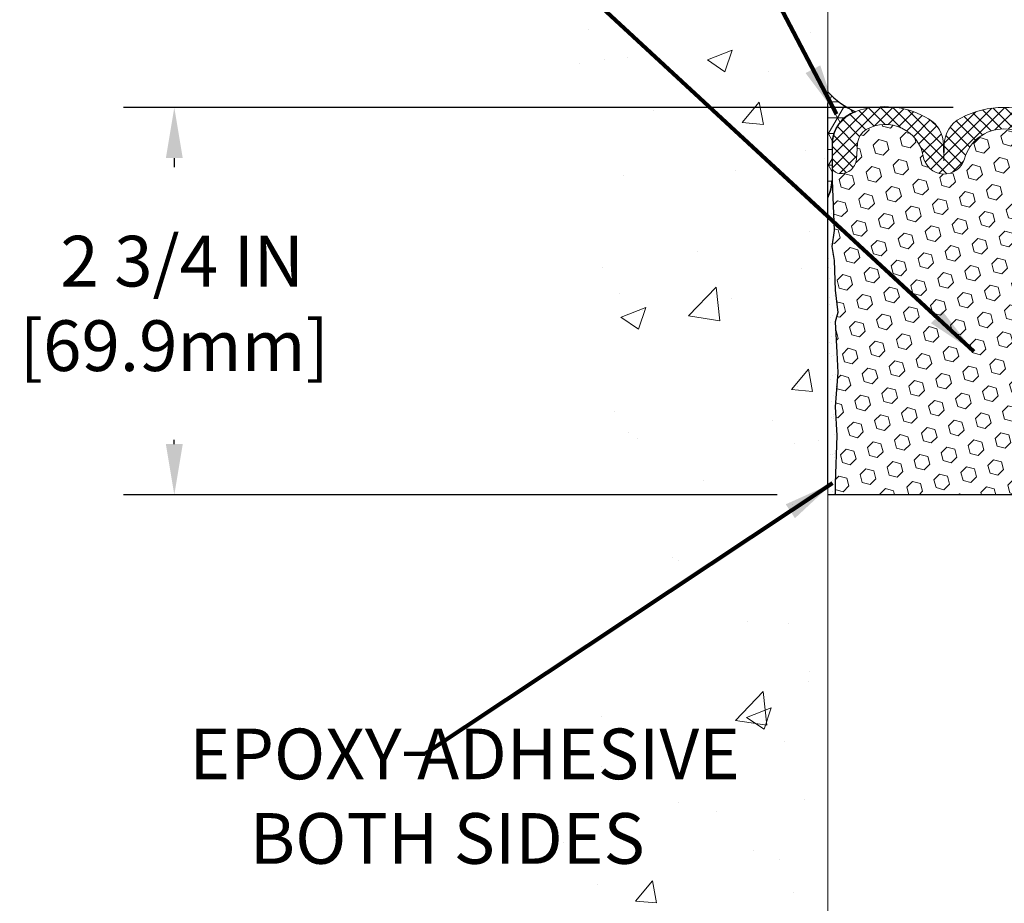
# Model space of a CAD drawing. Units: inches. Extents: x 32.6 to 96.6, y -12.9 to 39.
# Drawn here: x 54.8 to 61.8, y 15.1 to 21.4 of the extents above; entities that cross this region are included whole.
import ezdxf

# ---------------------------------------------------------------- set-up
doc = ezdxf.new("R2010")
doc.units = ezdxf.units.IN
doc.header["$MEASUREMENT"] = 0
for name, color, linetype, lineweight in [('CONCRETE - H', 130, 'Continuous', 9), ('CONCRETE - L', 132, 'Continuous', 13), ('CORNER BEAD - H', 50, 'Continuous', 15), ('CORNER BEAD - L', 52, 'Continuous', 25), ('DIMS', 50, 'Continuous', 25), ('EPOXY ADHESIVE - H', 50, 'Continuous', 15), ('EPOXY ADHESIVE - L', 52, 'Continuous', 25), ('FOAM INSERT - H', 150, 'Continuous', 9), ('FOAM INSERT - L', 152, 'Continuous', 25), ('SILICONE BELLOWS - H', 20, 'Continuous', 13), ('SILICONE BELLOWS - L', 22, 'Continuous', 13), ('TEXT - 4', 241, 'Continuous', 25)]:
    doc.layers.add(name, color=color, linetype=linetype, lineweight=lineweight)
doc.styles.add('ROMANS', font='romans', dxfattribs={"width": 0.9})
doc.styles.get("Standard").update_dxf_attribs({"font": 'arial.ttf'})
doc.dimstyles.get("Standard").update_dxf_attribs({"dimtxt": 0.18, "dimasz": 0.18, "dimexe": 0.18, "dimexo": 0.0625, "dimgap": 0.09, "dimtad": 0, "dimtih": 1, "dimtoh": 1, "dimdec": 4, "dimzin": 0, "dimdsep": 46, "dimtxsty": 'Standard', "dimcen": 0.09, "dimadec": 0, "dimazin": 0, "dimtfac": 1, "dimtdec": 4, "dimtofl": 0, "dimtmove": 0, "dimatfit": 3, "dimfxl": 1, "dimtolj": 1, "dimtzin": 0, "dimarcsym": 0})
doc.dimstyles.new('STANDARD$0', dxfattribs={"dimtxt": 0.18, "dimasz": 0.18, "dimexe": 0.18, "dimexo": 0.0625, "dimgap": 0.09, "dimtad": 0, "dimtih": 1, "dimtoh": 1, "dimdec": 4, "dimzin": 0, "dimdsep": 46, "dimtxsty": 'ROMANS', "dimcen": 0.09, "dimadec": 0, "dimazin": 0, "dimtfac": 1, "dimtdec": 4, "dimtofl": 0, "dimtmove": 0, "dimatfit": 3, "dimfxl": 1, "dimtolj": 1, "dimtzin": 0, "dimarcsym": 0})

# ---------------------------------------------------------------- blocks, each defined once
blk = doc.blocks.new('*D8')
at = {"layer": 'DEFPOINTS', "color": 0, "transparency": 16777216}
for p in [(61.8313017744551, 20.77311367756448), (55.94139205810811, 18.0231136775646), (60.58107198771543, 18.0231136775646)]:
    blk.add_point(p, dxfattribs=at)
at = {"layer": 'DIMS', "color": 0, "lineweight": -2, "transparency": 16777216}
for p, q in [((61.4713017744551, 20.77311367756448), (55.58139205810811, 20.77311367756448)), ((55.94139205810811, 20.41311367756449), (55.94139205810811, 20.35024636954454)), ((55.94139205810811, 18.3831136775646), (55.94139205810811, 18.41310351240168)), ((60.22107198771543, 18.0231136775646), (55.58139205810811, 18.0231136775646))]:
    blk.add_line(p, q, dxfattribs=at)
at = {"layer": 'DIMS', "color": 0, "transparency": 16777216}
for points in [[(55.88139205810811, 20.41311367756449), (56.00139205810812, 20.41311367756448), (55.94139205810811, 20.77311367756448)], [(55.88139205810811, 18.3831136775646), (56.00139205810812, 18.38311367756459), (55.94139205810811, 18.0231136775646)]]:
    blk.add_solid(points, dxfattribs=at)
at = {"layer": 'DIMS', "color": 0, "transparency": 16777216, "insert": (55.94139205810811, 19.38167494097311), "char_height": 0.36, "attachment_point": 5, "style": 'ROMANS'}
blk.add_mtext('\\A1; 2 3/4 IN\\P [69.9mm]', dxfattribs=at)

msp = doc.modelspace()

# ---------------------------------------------------------------- hatches: boundary and pattern name
at = {"layer": 'CONCRETE - H'}
h = msp.add_hatch(dxfattribs=at)
h.set_pattern_fill('AR-CONC', color=256, scale=0.252)
h.set_pattern_definition([(49.99999999999999, (531.0273930871233, 551.9871468602936), (1.807495660153899, -0.1581353801561397), [0.189, -2.079]), (355, (531.0273930871233, 551.9871468602936), (-0.34965336070476, 1.89552417692403), [0.1512, -1.6632]), (100.45144446, (531.1780177232433, 551.9739689134136), (1.457842293752322, 1.737388777240946), [0.1606252838399998, -1.766878122239998]), (46.18420000000002, (531.0273930871233, 552.4911468602936), (2.689448153292362, -0.4171085875985529), [0.2834999999999995, -3.118499999999996]), (96.63563549, (531.2515136845234, 552.4563877266536), (2.355348103099055, 2.454778873951867), [0.24093806184, -2.650318675199999]), (351.1841639899999, (531.0273930871233, 552.4911468602936), (2.355348101538028, 2.454778872680375), [0.2268, -2.49480000252]), (21, (531.2793930871233, 552.3651468602936), (1.504205771338524, -1.014599604476654), [0.189, -2.079]), (326.0000000000001, (531.2793930871233, 552.3651468602936), (0.613154636442386, 1.82737811351807), [0.1512, -1.6632]), (71.45144474, (531.4047435672032, 552.2805968938136), (2.117360389359527, 0.8127785050720117), [0.1606252788, -1.76687812224]), (37.50000000000001, (531.0273930871233, 551.9871468602936), (0.03064283539957249, 0.838892511654905), [0, -1.64304, 0, -1.6884, 0, -1.6695]), (7.499999999999999, (531.0273930871233, 551.9871468602936), (0.6629352343542145, 0.9939175139435478), [0, -0.9626399999999999, 0, -1.60524, 0, -0.6363]), (327.5, (530.4654330871233, 551.9871468602936), (1.345232539154471, -0.05683827677063698), [0, -0.63, 0, -1.9656, 0, -2.6082]), (317.5, (530.2134330871233, 551.9871468602936), (1.469629146742813, 0.2522645554774407), [0, -0.819, 0, -1.30536, 0, -1.8522])])
edge = h.paths.add_edge_path()
edge.add_spline(control_points=[(60.5810719877181, 26.38092235660355), (58.31057299127036, 26.49198375225586), (58.76357643423094, 20.53991749937728), (59.26771856384183, 17.08693407164156), (58.40283971141916, 15.49539032862691), (58.47145398088112, 14.20781062005386), (59.44328856865629, 12.98624529785144), (58.77494410933795, 11.49363169659711), (58.72569630965866, 9.731678503174123), (59.05604573747272, 8.11885383718544), (60.08532044477211, 7.457571063954276), (60.58107198771198, 7.541973664042473)], knot_values=[0, 0, 0, 0, 7.28346972262282, 9.828513026259836, 11.21046800388188, 12.47922435336729, 13.4627576699037, 15.61227670829349, 16.67822830151298, 18.86838000189849, 20.0933815900259, 20.0933815900259, 20.0933815900259, 20.0933815900259], degree=3, periodic=0)
edge.add_line((60.58107198771204, 7.541973664042132), (60.58126562944953, 11.12454241513416))
edge.add_line((60.58126562944953, 11.12454241513416), (60.58128385929653, 14.36467167266045))
edge.add_arc((60.55767712019194, 14.36382138747507), 0.02362204724508063, 0.11460547315891745, 2.062830477261514, ccw=False)
edge.add_line((60.58129912018147, 14.36386863727461), (60.5810719877181, 26.38092235660355))
at = {"layer": 'CORNER BEAD - H'}
h = msp.add_hatch(dxfattribs=at)
h.set_pattern_fill('NET3', color=256, scale=0.9, style=0)
h.set_pattern_definition([(0, (56.62297960405957, 343.3497462579566), (0, 0.1125), []), (59.99999999999999, (56.62297960405957, 343.3497462579566), (-0.09742785792574934, 0.05625000000000002), []), (120, (56.62297960405957, 343.3497462579566), (-0.09742785792574936, -0.05624999999999997), [])])
edge = h.paths.add_edge_path()
edge.add_line((60.58107198773794, 20.13314455682649), (60.58107198773769, 20.88400275031512))
edge.add_arc((61.03745097834256, 21.31232147900761), 0.625890338968617, 223.1833390680879, 245.5174818488713)
edge.add_arc((60.85740533550594, 20.51054028938387), 0.2453463102295491, 108.8657229544934, 177.8260840829049)
edge.add_line((60.61223560370759, 20.51984698338202), (60.6122467713359, 20.25408414268935))
edge.add_arc((60.26364170654431, 20.27945682900719), 0.3495272012438307, 335.2537353257856, 355.8371547868723, ccw=False)
at = {"layer": 'EPOXY ADHESIVE - H'}
h = msp.add_hatch(dxfattribs=at)
h.set_pattern_fill('AR-SAND', color=256, scale=0.07200000000000001, style=0)
h.set_pattern_definition([(37.50000000000001, (19.47331663844469, 502.2469720707101), (-0.004535521783891788, 0.1387313113689475), [0, -0.10944, 0, -0.1224, 0, -0.117]), (7.499999999999999, (19.47331663844469, 502.2469720707101), (0.1274239227792764, 0.2031945166965413), [0, -0.05904, 0, -0.09864000000000002, 0, -0.03780000000000001]), (327.5, (19.38475663844454, 502.2469720707101), (0.2242182140461077, 0.0004074518546614759), [0, -0.036, 0, -0.1296, 0, -0.1692]), (317.5, (19.38475663844454, 502.2469720707101), (0.2164411155292052, 0.06319264067526596), [0, -0.018, 0, -0.08496000000000001, 0, -0.09720000000000002])])
edge = h.paths.add_edge_path()
edge.add_line((60.58107198773794, 20.13314455682649), (60.58107198771545, 18.02315067756416))
edge.add_line((60.58107198771545, 18.02315067756416), (60.63313037178003, 18.02315067756405))
edge.add_line((60.63313037178003, 18.02315067756405), (60.63313037178003, 18.10343962086114))
edge.add_line((60.63313037178003, 18.10343962086114), (60.64594981507688, 18.44292701584078))
edge.add_line((60.64594981507688, 18.44292701584078), (60.63313037178003, 18.64790217205842))
edge.add_line((60.63313037178003, 18.64790217205842), (60.65236136025922, 18.89130780967713))
edge.add_line((60.65236136025922, 18.89130780967713), (60.64594981507688, 19.03410025985528))
edge.add_line((60.64594981507688, 19.03410025985528), (60.63313037178003, 19.25188483602511))
edge.add_line((60.63313037178003, 19.25188483602511), (60.65236136025922, 19.31593860041818))
edge.add_line((60.65236136025922, 19.31593860041818), (60.63313037178003, 19.47607412217172))
edge.add_line((60.63313037178003, 19.47607412217172), (60.62671882659768, 19.68745398836569))
edge.add_line((60.62671882659768, 19.68745398836569), (60.61001525609962, 19.78639709378382))
edge.add_line((60.61001525609962, 19.78639709378382), (60.62699235668222, 19.89978023210011))
edge.add_line((60.62699235668222, 19.89978023210011), (60.61743644375906, 20.25408414268901))
edge.add_arc((59.9850069227145, 20.37830795949952), 0.6445142789354122, 337.642483027928, 348.8872569675446, ccw=False)
at = {"layer": 'FOAM INSERT - H'}
h = msp.add_hatch(dxfattribs=at)
h.set_pattern_fill('HEX', color=256, scale=0.4583333333333333, angle=45, style=0)
h.set_pattern_definition([(45, (85.07485862002284, 551.987146860377), (-0.07016767492347645, 0.07016767492347645), [0.05729166666666666, -0.1145833333333333]), (165, (85.07485862002284, 551.987146860377), (-0.02568315154648073, -0.09585082646995713), [0.05729166666666666, -0.1145833333333333]), (105, (85.11536994602832, 552.0276581863825), (-0.09585082646995716, -0.02568315154648067), [0.05729166666666666, -0.1145833333333333])])
edge = h.paths.add_edge_path()
edge.add_arc((61.40783792168854, 20.45019469795881), 0.150000000000015, 189.6731019927517, 344.242109786183, ccw=False)
edge.add_arc((60.99092283453713, 20.37913152402854), 0.2729280844109243, 9.673101992967391, 119.7964735088604)
edge.add_arc((60.9174143546166, 20.50750291781407), 0.12500002296663, 119.7964807697507, 175.8048697765073)
edge.add_line((60.79274924441116, 20.51664709842936), (60.78458482825664, 20.40533931464944))
edge.add_arc((60.67549121836637, 20.41334132134472), 0.1093866894555453, 257.1344586492859, 355.80487240082476, ccw=False)
edge.add_arc((60.66230090424268, 20.35549792205944), 0.05005843048078421, 180.0712241265929, 257.11104259609067, ccw=False)
edge.add_line((60.61224251243921, 20.355435694665), (60.61224677133576, 20.25408414268924))
edge.add_line((60.61224677133576, 20.25408414268924), (60.62699235668222, 19.89978023210011))
edge.add_line((60.62699235668222, 19.89978023210011), (60.61001525609962, 19.78639709378382))
edge.add_line((60.61001525609962, 19.78639709378382), (60.62671882659768, 19.68745398836569))
edge.add_line((60.62671882659768, 19.68745398836569), (60.63313037178003, 19.47607412217172))
edge.add_line((60.63313037178003, 19.47607412217172), (60.65236136025922, 19.31593860041818))
edge.add_line((60.65236136025922, 19.31593860041818), (60.63313037178003, 19.25188483602511))
edge.add_line((60.63313037178003, 19.25188483602511), (60.64594981507688, 19.03410025985528))
edge.add_line((60.64594981507688, 19.03410025985528), (60.65236136025922, 18.89130780967713))
edge.add_line((60.65236136025922, 18.89130780967713), (60.63313037178003, 18.64790217205842))
edge.add_line((60.63313037178003, 18.64790217205842), (60.64594981507688, 18.44292701584078))
edge.add_line((60.64594981507688, 18.44292701584078), (60.63313037178003, 18.10343962086114))
edge.add_line((60.63313037178003, 18.10343962086114), (60.63313037178003, 18.02315067756405))
edge.add_line((60.63313037178003, 18.02315067756405), (63.02901360369594, 18.02315067756405))
edge.add_line((63.02901360369594, 18.02315067756405), (63.02901360369594, 18.10343962086114))
edge.add_line((63.02901360369594, 18.10343962086114), (63.0161941603991, 18.44292701584078))
edge.add_line((63.0161941603991, 18.44292701584078), (63.02901360369594, 18.64790217205842))
edge.add_line((63.02901360369594, 18.64790217205842), (63.00978261521675, 18.89130780967713))
edge.add_line((63.00978261521675, 18.89130780967713), (63.0161941603991, 19.03410025985528))
edge.add_line((63.0161941603991, 19.03410025985528), (63.02901360369594, 19.25188483602511))
edge.add_line((63.02901360369594, 19.25188483602511), (63.00978261521675, 19.31593860041818))
edge.add_line((63.00978261521675, 19.31593860041818), (63.02901360369594, 19.47607412217172))
edge.add_line((63.02901360369594, 19.47607412217172), (63.03542514887829, 19.68745398836569))
edge.add_line((63.03542514887829, 19.68745398836569), (63.05212871937636, 19.78639709378382))
edge.add_line((63.05212871937636, 19.78639709378382), (63.03515161879375, 19.89978023210011))
edge.add_line((63.03515161879375, 19.89978023210011), (63.04982699582857, 20.24021280225332))
edge.add_line((63.04982699582857, 20.24021280225332), (63.04985562288077, 20.35534466179644))
edge.add_arc((62.99990231957916, 20.35540513993402), 0.04995333991184646, 282.8528146640079, 359.93063240838313, ccw=False)
edge.add_arc((62.98664671583748, 20.41334142037505), 0.1093866894680611, 184.1951275929618, 282.87152056317507, ccw=False)
edge.add_line((62.87755310593384, 20.40533941369068), (62.86938311769468, 20.51665859658516))
edge.add_arc((62.74471840334395, 20.50750914351528), 0.1250000139825028, 4.197553736706698, 60.25694757804322)
edge.add_arc((62.67145731133006, 20.37929268942395), 0.2726707514453705, 60.25695200195869, 170.3462112537358)
edge.add_arc((62.25477198279242, 20.45017217241349), 0.1499999999999768, 195.7548424708958, 350.3462112536973, ccw=False)
edge.add_arc((61.83130177445906, 20.33070258358822), 0.2899999999999969, 15.75484247100561, 164.2421097859573)
at = {"layer": 'SILICONE BELLOWS - H'}
h = msp.add_hatch(dxfattribs=at)
h.set_pattern_fill('ANSI37', color=256, scale=0.5, style=0)
h.set_pattern_definition([(45, (-44.66828579688735, 551.9871468603767), (-0.04419417382415922, 0.04419417382415922), []), (135, (-44.66828579688735, 551.9871468603767), (-0.04419417382415922, -0.04419417382415922), [])])
edge = h.paths.add_edge_path()
edge.add_arc((62.25477198279243, 20.45017217241349), 0.1499999999999844, 195.7548424708951, 350.3462112536968)
edge.add_arc((62.67145731133014, 20.37929268942372), 0.2726707514454976, 60.25695200199789, 170.3462112536917, ccw=False)
edge.add_arc((62.74471840334384, 20.50750914351539), 0.1250000139824776, 4.197553736650775, 60.25694757797072, ccw=False)
edge.add_line((62.86938311769468, 20.51665859658516), (62.87755310593384, 20.40533941369068))
edge.add_arc((62.98664671583749, 20.41334142037505), 0.1093866894680835, 184.1951275929615, 282.8715205631714)
edge.add_arc((62.99987598645653, 20.35544702490444), 0.05000003584944732, 282.8715574076977, 359.9928400333677)
edge.add_line((63.04987602191564, 20.35544077665037), (63.04989652571517, 20.51984708244055))
edge.add_arc((62.83127205339709, 20.51989748922443), 0.2186244781290611, 359.9867896951626, 405.7515038242551)
edge.add_arc((62.7584891502183, 20.44521736089774), 0.3229052150731747, 45.74685654750839, 77.73984281354613)
edge.add_arc((62.67957890213218, 20.16439067366429), 0.6143325284003167, 76.10964962439017, 120.6738442914853)
edge.add_arc((62.47841002707374, 20.50355026437302), 0.2199999983422191, 120.6738439832443, 179.0000001126465)
edge.add_line((62.2584435357888, 20.50738979332783), (62.25647878862874, 20.39482950392159))
edge.add_line((62.25647878862874, 20.39482950392159), (62.25452673669322, 20.50666248438921))
edge.add_arc((62.03456024375869, 20.50282295497328), 0.2200000000001208, 0.999999999927787, 62.20566586567413)
edge.add_arc((61.83130177446101, 20.11721655915773), 0.6558971184066875, 62.20566511852483, 117.7943348825057)
edge.add_arc((61.6280433051556, 20.50282295496964), 0.2199999999998395, 117.7943341351754, 179.000000000308)
edge.add_line((61.4080768122213, 20.50666248438466), (61.40612476028657, 20.39482950392068))
edge.add_line((61.40612476028657, 20.39482950392068), (61.40416005511641, 20.50738738775163))
edge.add_arc((61.18419355796534, 20.50354785716064), 0.2200000042365175, 1.000000286745133, 59.33914016992207)
edge.add_arc((60.98278550186247, 20.16380955380174), 0.61495230494185, 59.33914095824108, 103.8983553958524)
edge.add_arc((60.90364306390275, 20.44521726185286), 0.3229052150713832, 102.2601571857982, 134.2531434521738)
edge.add_arc((60.83086061425861, 20.51989708068123), 0.2186250162909771, 134.248524719488, 180.0131291646467)
edge.add_line((60.61223560370759, 20.51984698338202), (60.61226795462251, 20.355435694665))
edge.add_arc((60.66226798947055, 20.3554455456113), 0.05000003581845058, 180.0112883449289, 257.1344218363853)
edge.add_arc((60.67549121836642, 20.41334132134472), 0.1093866894555253, 257.1344586492642, 355.8048724008231)
edge.add_line((60.78458482825665, 20.40533931464944), (60.79274924441116, 20.51664709842936))
edge.add_arc((60.91741435461661, 20.50750291781407), 0.125000022966652, 119.7964807697563, 175.804869776508, ccw=False)
edge.add_arc((60.99092283453713, 20.37913152402854), 0.2729280844109217, 9.673101992967304, 119.7964735088598, ccw=False)
edge.add_arc((61.40783792168857, 20.45019469795881), 0.1500000000000445, 189.6731019927498, 344.24210978618)
edge.add_arc((61.83130177445908, 20.33070258358822), 0.2900000000000098, 15.754842471006214, 164.2421097859579, ccw=False)

# ---------------------------------------------------------------- linework, layer by layer
at = {"layer": 'CONCRETE - L'}
msp.add_line((60.58107198771802, 26.07289060846398), (60.58107198771211, 7.541973664125237), dxfattribs=at)
at = {"layer": 'CORNER BEAD - L'}
msp.add_lwpolyline([(60.58107198771634, 20.88400275033786, 0.09776074649823181), (60.77807227064267, 20.74270634366991, 0.3103186306824481), (60.61223560370759, 20.51984698338202), (60.61224677133576, 20.25408414268924, -0.09005437318781902), (60.58107198773794, 20.13314455682649), (60.58107198773794, 20.80097975357586)], format="xyb", dxfattribs=at)
at = {"layer": 'EPOXY ADHESIVE - L'}
msp.add_lwpolyline([(60.58107198771548, 18.098979753577), (60.58107198773476, 18.098979753577), (60.58107198773794, 20.13314455682649, 0.09005437318793214), (60.61224677133576, 20.25408414268924), (60.62699235668222, 19.89978023210011), (60.61001525609962, 19.78639709378382), (60.62671882659768, 19.68745398836569), (60.63313037178003, 19.47607412217172), (60.65236136025922, 19.31593860041818), (60.63313037178003, 19.25188483602511), (60.64594981507688, 19.03410025985528), (60.65236136025922, 18.89130780967713), (60.63313037178003, 18.64790217205842), (60.64594981507688, 18.44292701584078), (60.63313037178003, 18.10343962086114), (60.63313037178003, 18.02315067756405), (60.58553185501867, 18.02315067756405), (60.58107198771545, 18.02315067756405)], format="xyb", dxfattribs=at)
at = {"layer": 'FOAM INSERT - L'}
msp.add_line((63.31906253291433, 18.0231136775646), (60.58107198771543, 18.0231136775646), dxfattribs=at)
at = {"layer": 'SILICONE BELLOWS - L'}
msp.add_lwpolyline([(62.1371460597522, 20.69744091497961, 0.2474225160500243), (61.52545748915936, 20.69744091497415, 0.273595615457335), (61.4080768122213, 20.50666248438466), (61.40612476028657, 20.39482950392068), (61.40416005511641, 20.50738738775163, 0.2601969388179645), (61.29638375085194, 20.69279204461219, 0.1969137425460785), (60.83507384803563, 20.76075813171866, 0.1405096271846588), (60.67831019591331, 20.67650253272842, 0.2023829007795188), (60.61223560370759, 20.51984698338202), (60.61224251243921, 20.355435694665, 0.3494105740669665), (60.65113475828475, 20.30670075363088, 0.4592637442212795), (60.78458482825665, 20.40533931464944), (60.79274924441116, 20.51664709842936, -0.2493668826095654), (60.85529926069576, 20.61597743486237, -0.5212514287861698), (61.25997055279568, 20.42499070588002, 0.7994976019813793), (61.55220059876952, 20.4094587498783, -0.7568928042128444), (62.11040713904238, 20.40944390349597, 0.7996575479384409)], format="xyb", dxfattribs=at)

# ---------------------------------------------------------------- texts
at = {"layer": 'TEXT - 4', "insert": (57.49313967503114, 16.36247015792281), "char_height": 0.36, "attachment_point": 1, "style": 'ROMANS'}
msp.add_mtext('\\pi-4.0114;EPOXY ADHESIVE\\P\\pi-2.8234;BOTH SIDES', dxfattribs=at)

# ---------------------------------------------------------------- dimensions: what is measured, and where the dimension line sits
at = {"layer": 'DIMS'}
dim = msp.add_linear_dim(base=(55.94139205810811, 18.0231136775646), p1=(61.8313017744551, 20.77311367756448), p2=(60.58107198771543, 18.0231136775646), angle=90, text=' <>\\P[]', dimstyle='STANDARD$0', override={"dimtxt": 0.36, "dimasz": 0.36, "dimexe": 0.36, "dimexo": 0.36, "dimgap": 0.36, "dimlunit": 5, "dimpost": ' IN', "dimfrac": 2}, dxfattribs=at)
dim.commit()
dim.dimension.update_dxf_attribs({"geometry": '*D8', "text_midpoint": (55.94139205810811, 19.38167494097311), "dimtype": 160})

# ---------------------------------------------------------------- leaders
at = {"layer": 'TEXT - 4'}
for points in [[(60.64287218471486, 20.72563691701305), (56.73848730872318, 28.19689210242697), (56.33215258045279, 28.19689210242697)], [(61.61931345964675, 19.0396321016822), (55.17751334728887, 25.00094715029948), (54.94922178107889, 25.00138790912595)], [(60.61575360664931, 18.10482303166697), (57.72001245314628, 16.18280388406612), (57.57266964177789, 16.18280388406612)]]:
    msp.add_leader(points, dimstyle='Standard', override={"dimtxt": 0.7, "dimasz": 0.36, "dimexe": 0.5, "dimexo": 0.5, "dimtih": 0, "dimtoh": 0, "dimdle": 0.05, "dimclrd": 256, "dimclre": 256, "dimclrt": 256, "dimtfac": 0.3, "dimlwd": 65535, "dimlwe": 65535}, dxfattribs=at)

doc.saveas('drawing.dxf')
